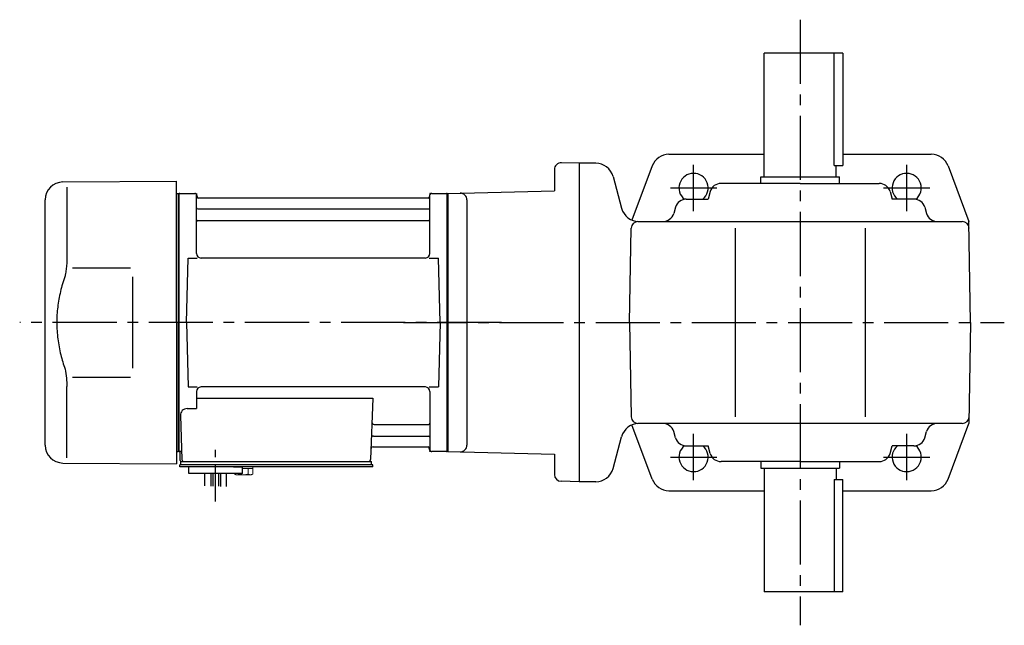
# Model space of a CAD drawing. Extents: x 130 to 952, y 81 to 739.
# Drawn here: x 132 to 571, y 469 to 739 of the extents above; entities that cross this region are included whole.
import ezdxf

# ---------------------------------------------------------------- set-up
doc = ezdxf.new("R2010")
doc.units = 0
doc.header["$LTSCALE"] = 3
doc.header["$MEASUREMENT"] = 0
doc.linetypes.add('CENTER(0.5x)', pattern=[8.8, 5.5, -1.1, 1.1, -1.1])
doc.linetypes.add('sekkei(A2)', pattern=[14.2875, 9.525, -1.5875, 1.5875, -1.5875])
doc.layers.get('0').update_dxf_attribs({"linetype": 'CONTINUOUS'})
doc.layers.add('CENTER', color=3, linetype='sekkei(A2)')

msp = doc.modelspace()

# ---------------------------------------------------------------- linework, layer by layer
for p, q in [((463.75, 669), (463.75, 724)), ((498.75, 724), (463.75, 724)), ((494.95, 674), (494.95, 724)), ((498.75, 724), (498.75, 674)), ((421.3, 679), (463.75, 679)), ((498.75, 679), (538.2, 679)), ((370.25, 672.21), (370.25, 662.74)), ((381.25, 675), (373.33, 675.21)), ((388.64, 675), (381.25, 675)), ((381.25, 675), (381.25, 533)), ((413.81, 673.8), (404.77, 649.63)), ((494.95, 674), (498.75, 674)), ((495.75, 669), (495.75, 674)), ((545.69, 673.8), (554.96, 649)), ((396.37, 669.07), (400.16, 654.93)), ((462.25, 666), (462.25, 669)), ((462.25, 669), (497.25, 669)), ((497.25, 666), (497.25, 669)), ((151.18, 666.65), (201.75, 667)), ((152.97, 664.35), (152.97, 632.58)), ((201.75, 604), (201.75, 667)), ((322.75, 661.5), (370.25, 662.74)), ((479.75, 666), (444.49, 666)), ((479.75, 666), (515.01, 666)), ((143.25, 549.35), (143.25, 658.65)), ((201.75, 661.47), (202.55, 661.49)), ((202.55, 661.49), (202.75, 661.3)), ((202.82, 661.37), (202.75, 661.33)), ((202.75, 546.67), (202.75, 661.33)), ((202.75, 661.3), (202.75, 546.7)), ((203.05, 546.54), (203.05, 661.46)), ((203.32, 661.5), (209.91, 661.5)), ((210.75, 634.75), (210.75, 660.84)), ((210.9, 660.67), (211.03, 659.91)), ((313.98, 659.5), (211.52, 659.5)), ((314.6, 660.67), (314.47, 659.91)), ((314.75, 634.75), (314.75, 660.84)), ((315.59, 661.5), (322.18, 661.5)), ((322.45, 546.54), (322.45, 661.46)), ((322.68, 661.37), (322.75, 661.33)), ((322.75, 661.5), (322.75, 546.5)), ((322.75, 661.33), (322.75, 546.67)), ((331.25, 658.64), (331.25, 549.36)), ((429.01, 659), (438.69, 659)), ((439.69, 662.41), (438.69, 659)), ((519.81, 662.41), (520.81, 659)), ((530.49, 659), (520.81, 659)), ((211.25, 654.67), (314.25, 654.67)), ((424.2, 655.39), (423.4, 652.61)), ((535.3, 655.39), (536.1, 652.61)), ((211.25, 649.43), (314.25, 649.43)), ((403.75, 604), (404.48, 646.05)), ((407.48, 649), (552.02, 649)), ((422.35, 649), (422.35, 648.99)), ((450.75, 646), (450.75, 562)), ((508.75, 646), (508.75, 562)), ((537.15, 649), (537.15, 648.99)), ((555.75, 604), (554.96, 649)), ((206.25, 604), (207, 632.75)), ((207, 632.75), (211.05, 632.75)), ((312.75, 632.75), (212.75, 632.75)), ((314.45, 632.75), (318.5, 632.75)), ((319.25, 604), (318.5, 632.75)), ((155.52, 628.37), (181.25, 628.4)), ((201.75, 604), (201.75, 541)), ((206.25, 604), (207, 575.25)), ((319.25, 604), (318.5, 575.25)), ((403.75, 604), (404.48, 561.95)), ((555.75, 604), (554.96, 559)), ((155.52, 579.64), (181.25, 579.59)), ((152.97, 543.65), (152.97, 575.42)), ((207, 575.25), (211.05, 575.25)), ((312.75, 575.25), (212.75, 575.25)), ((314.45, 575.25), (318.5, 575.25)), ((210.75, 573.25), (210.75, 565.63)), ((314.75, 573.25), (314.75, 547.16)), ((210.75, 570.21), (289.24, 570.21)), ((289.24, 570.21), (288.28, 542.97)), ((203.53, 562.53), (204.22, 542.97)), ((206.53, 565.63), (210.75, 565.63)), ((289.86, 558.57), (314.25, 558.57)), ((413.81, 534.2), (404.77, 558.37)), ((552.02, 559), (407.48, 559)), ((422.35, 559), (422.35, 559.01)), ((537.15, 559), (537.15, 559.01)), ((545.69, 534.2), (554.96, 559)), ((289.61, 553.33), (314.25, 553.33)), ((396.37, 538.93), (400.16, 553.07)), ((424.2, 552.61), (423.4, 555.39)), ((535.3, 552.61), (536.1, 555.39)), ((429.01, 549), (438.69, 549)), ((439.69, 545.59), (438.69, 549)), ((519.81, 545.59), (520.81, 549)), ((530.49, 549), (520.81, 549)), ((201.75, 546.53), (202.55, 546.51)), ((202.75, 546.7), (202.55, 546.51)), ((202.82, 546.63), (202.75, 546.67)), ((203.25, 546.5), (203.25, 543)), ((204.09, 546.5), (203.25, 546.5)), ((289.44, 548.5), (313.98, 548.5)), ((314.6, 547.33), (314.47, 548.09)), ((322.18, 546.5), (315.59, 546.5)), ((322.68, 546.63), (322.75, 546.67)), ((322.75, 546.5), (370.25, 545.26)), ((370.25, 545.26), (370.25, 536.21)), ((151.18, 541.35), (201.75, 541)), ((203.25, 539.7), (203.25, 540.5)), ((204.25, 540.5), (203.25, 540.5)), ((203.75, 542), (204.25, 542)), ((203.75, 540.5), (203.75, 542)), ((204.25, 542), (287.28, 542)), ((289.25, 540.5), (204.25, 540.5)), ((206.25, 540.5), (205.48, 540.5)), ((286.45, 542), (288.75, 542)), ((288.75, 540.5), (288.75, 542)), ((289.25, 539.7), (289.25, 540.5)), ((479.75, 542), (444.49, 542)), ((462.25, 542), (462.25, 539)), ((479.75, 542), (515.01, 542)), ((497.25, 542), (497.25, 539)), ((209.75, 539.7), (203.25, 539.7)), ((207.25, 536.7), (207.25, 539.7)), ((289.25, 539.7), (207.25, 539.7)), ((231.25, 536.7), (207.25, 536.7)), ((214.43, 531.16), (214.43, 536.7)), ((217.06, 536.7), (217.06, 531.09)), ((217.93, 536.7), (217.93, 531.08)), ((220.56, 536.7), (220.56, 531.01)), ((221.43, 536.7), (221.43, 530.9)), ((224.06, 530.9), (224.06, 536.7)), ((227.25, 539.7), (231.25, 539.7)), ((231.25, 536.7), (231.25, 539.7)), ((462.25, 539), (497.25, 539)), ((463.75, 539), (463.75, 484)), ((495.75, 539), (495.75, 534)), ((381.25, 533), (373.17, 533.21)), ((388.64, 533), (381.25, 533)), ((494.95, 534), (498.75, 534)), ((494.95, 534), (494.95, 484)), ((498.75, 484), (498.75, 534)), ((421.3, 529), (463.75, 529)), ((498.75, 529), (538.2, 529)), ((498.75, 484), (463.75, 484))]:
    msp.add_line(p, q)
at = {"color": 7, "linetype": 'Continuous', "lineweight": 25}
for p, q in [((182.25, 624.4), (182.25, 583.59)), ((207.55, 542), (213.95, 542))]:
    msp.add_line(p, q, dxfattribs=at)
at = {"color": 7, "linetype": 'Continuous', "lineweight": 15}
for p, q in [((227.71, 539.7), (231.75, 539.7)), ((227.71, 536.41), (227.71, 536.7)), ((228.25, 536.1), (227.71, 536.41)), ((228.25, 536.1), (228.72, 536.1)), ((228.72, 536.1), (231.75, 536.1)), ((229.73, 536.41), (229.73, 536.7)), ((231.25, 538.9), (233.77, 538.9)), ((231.25, 536.1), (231.25, 536.12)), ((231.75, 539.7), (235.79, 539.7)), ((231.75, 536.1), (234.78, 536.1)), ((232.25, 536.12), (232.25, 536.1)), ((233.77, 538.9), (235.79, 538.9)), ((233.77, 536.41), (233.77, 538.9)), ((234.78, 536.1), (235.25, 536.1)), ((235.79, 536.41), (235.25, 536.1)), ((235.79, 536.41), (235.79, 539.7))]:
    msp.add_line(p, q, dxfattribs=at)
for centre, radius, start, end in [((421.3, 671), 8, 90, 159.5034), ((538.2, 671), 8, 20.4966, 90), ((373.25, 672.21), 3, 88.5001, 180), ((388.64, 667), 8, 15, 90), ((432.25, 664), 6.5, 309.7151, 231.2407), ((527.25, 664), 6.5, 308.7593, 230.2849), ((151.25, 658.65), 8, 90.5, 180), ((444.49, 661), 5, 90, 163.6105), ((515.01, 661), 5, 16.3895, 90), ((203.32, 660.5), 1, 90, 120), ((209.91, 660.5), 1, 10, 90), ((211.52, 660), 0.5, 190, 270), ((313.98, 660), 0.5, 270, 350), ((315.59, 660.5), 1, 90, 170), ((322.18, 660.5), 1, 60, 90), ((328.25, 658.64), 3, 0, 91.5006), ((429.01, 654), 5, 90, 163.8278), ((530.49, 654), 5, 16.1722, 90), ((211.25, 655.17), 0.5, 180, 270), ((314.25, 655.17), 0.5, 270, 360), ((407.89, 657), 8, 195, 270), ((418.59, 654), 5, 270, 343.8279), ((540.91, 654), 5, 196.1722, 270), ((211.25, 648.93), 0.5, 90, 180), ((314.25, 648.93), 0.5, 360, 90), ((407.48, 646), 3, 90, 179), ((552.02, 646), 3, 1, 90), ((212.75, 634.75), 2, 180, 270), ((312.75, 634.75), 2, 270, 360), ((212.75, 573.25), 2, 90, 180), ((312.75, 573.25), 2, 0, 90), ((206.53, 562.63), 3, 90, 182), ((407.48, 562), 3, 181, 270), ((552.02, 562), 3, 270, 359), ((289.86, 559.57), 1, 178, 270), ((314.25, 559.07), 0.5, 270, 0), ((407.89, 551), 8, 90, 165), ((418.59, 554), 5, 16.1722, 90), ((540.91, 554), 5, 90, 163.8278), ((289.61, 552.33), 1, 90, 178), ((314.25, 552.83), 0.5, 0, 90), ((151.25, 549.35), 8, 180, 269.5), ((328.25, 549.36), 3, 268.5001, 0), ((429.01, 554), 5, 196.1722, 270), ((432.25, 544), 6.5, 128.7593, 50.2849), ((527.25, 544), 6.5, 129.7151, 51.2407), ((530.49, 554), 5, 270, 343.8279), ((203.32, 547.5), 1, 240, 270), ((289.44, 547.5), 1, 90, 178), ((313.98, 548), 0.5, 10, 90), ((315.59, 547.5), 1, 190, 270), ((322.18, 547.5), 1, 270, 300), ((444.49, 547), 5, 196.3895, 270), ((515.01, 547), 5, 270, 343.6105), ((204.25, 543), 1, 180, 270), ((205.22, 543), 1, 182, 270), ((287.28, 543), 1, 270, 358), ((373.25, 536.21), 3, 180, 268.5003), ((388.64, 541), 8, 270, 345), ((421.3, 537), 8, 200.4966, 270), ((538.2, 537), 8, 270, 339.5034)]:
    msp.add_arc(centre, radius, start, end)
for points, knots in [([(152.97, 632.58), (152.97, 631.78), (152.93, 630.95), (152.81, 629.29), (152.73, 628.47), (152.51, 626.83), (152.37, 626), (152.18, 625.04), (152.15, 624.9), (152.13, 624.76)], [0.0002013, 0.0002013, 0.0002013, 0.0002013, 0.3230943, 0.3230943, 0.6260446, 0.6260446, 0.9289949, 0.9289949, 0.9788862, 0.9788862, 0.9788862, 0.9788862]), ([(152.13, 624.76), (151.33, 622.46), (150.64, 620.13), (149.54, 615.5), (149.13, 613.21), (148.56, 608.57), (148.42, 606.22), (148.43, 602.64), (148.47, 601.43), (148.63, 599.02), (148.75, 597.83), (149.21, 594.28), (149.66, 591.94), (150.76, 587.47), (151.4, 585.34), (152.13, 583.24)], [0.0043765, 0.0043765, 0.0043765, 0.0043765, 0.1757485, 0.1757485, 0.3398793, 0.3398793, 0.5040101, 0.5040101, 0.5877582, 0.5877582, 0.6715064, 0.6715064, 0.8390026, 0.8390026, 0.9956241, 0.9956241, 0.9956241, 0.9956241])]:
    msp.add_open_spline(points, degree=3, knots=knots)
msp.add_open_spline([(152.13, 583.24), (152.68, 580.55), (152.96, 577.85), (152.97, 575.42)], degree=3)
for points in [[(227.71, 536.41), (228.04, 536.22), (228.37, 536.1), (228.72, 536.1)], [(232.25, 536.12), (232.77, 536.16), (233.28, 536.27), (233.77, 536.41)], [(233.77, 536.41), (234.1, 536.22), (234.44, 536.1), (234.78, 536.1)]]:
    msp.add_open_spline(points, degree=3, dxfattribs=at)
for points in [[(228.72, 536.1), (228.89, 536.1), (229.06, 536.13), (229.4, 536.24), (229.56, 536.32), (229.73, 536.41)], [(229.73, 536.41), (229.98, 536.34), (230.23, 536.28), (230.74, 536.18), (230.99, 536.14), (231.25, 536.12)], [(234.78, 536.1), (234.95, 536.1), (235.12, 536.13), (235.46, 536.24), (235.63, 536.32), (235.79, 536.41)]]:
    msp.add_open_spline(points, degree=3, knots=[0, 0, 0, 0, 0.5, 0.5, 1, 1, 1, 1], dxfattribs=at)
at = {"layer": 'CENTER'}
for p, q in [((479.75, 739), (479.75, 469)), ((432.25, 653.65), (432.25, 674.35)), ((527.25, 653.65), (527.25, 674.35)), ((421.9, 664), (442.6, 664)), ((516.9, 664), (537.6, 664)), ((210.44, 661.5), (210.75, 661.5)), ((210.75, 661.5), (210.8, 661.2)), ((314.75, 661.5), (314.7, 661.2)), ((315.06, 661.5), (314.75, 661.5)), ((346.61, 604), (131.91, 604)), ((302.9, 604), (570.75, 604)), ((432.25, 533.65), (432.25, 554.35)), ((527.25, 533.65), (527.25, 554.35)), ((314.75, 546.5), (314.7, 546.8)), ((315.06, 546.5), (314.75, 546.5)), ((421.9, 544), (442.6, 544)), ((516.9, 544), (537.6, 544))]:
    msp.add_line(p, q, dxfattribs=at)
at = {"layer": 'CENTER', "linetype": 'CENTER(0.5x)'}
msp.add_line((219.25, 524.13), (219.25, 547.73), dxfattribs=at)

doc.saveas('drawing.dxf')
